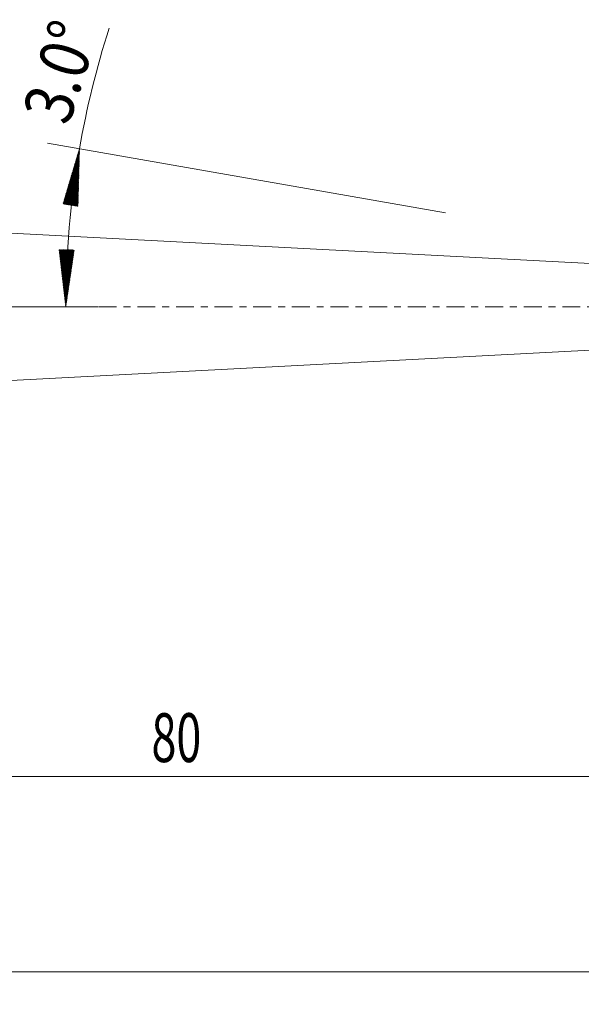
# Model space of a CAD drawing. Units: millimetres. Extents: x -57 to 99, y -57 to 26.
# Drawn here: x 30 to 65, y -43 to 18 of the extents above; entities that cross this region are included whole.
import ezdxf

# ---------------------------------------------------------------- set-up
doc = ezdxf.new("R2010")
doc.units = ezdxf.units.MM
doc.linetypes.add('CENTER', pattern=[47.5, 22, -8.5, 8.5, -8.5])
for name, color, linetype in [('1', 4, 'Continuous'), ('SK2', 7, 'Continuous'), ('SK4', 2, 'CENTER')]:
    doc.layers.add(name, color=color, linetype=linetype)
doc.styles.add('iso_b_vert', font='simplex.shx')
doc.dimstyles.get("Standard").update_dxf_attribs({"dimtxt": 0.18, "dimasz": 0.18, "dimexe": 0.18, "dimexo": 0.0625, "dimgap": 0.09, "dimtad": 1, "dimzin": 0, "dimdsep": 52, "dimtxsty": 'Standard', "dimcen": 0.09, "dimadec": 0, "dimazin": 0, "dimtfac": 1, "dimtdec": 4, "dimtofl": 0, "dimtmove": 0, "dimatfit": 3, "dimfxl": 1, "dimtolj": 1, "dimtzin": 0, "dimarcsym": 0})

# ---------------------------------------------------------------- blocks, each defined once
blk = doc.blocks.new('_U0')
at = {"layer": 'SK2', "lineweight": 13}
for p, q in [((-45, 4.4125), (-45, -42.85)), ((80, 0.4125), (80, -42.85)), ((-45, -40.85), (80, -40.85))]:
    blk.add_line(p, q, dxfattribs=at)
at = {"layer": 'SK2', "lineweight": 18}
for points in [[(-45, -40.85), (-41.500002, -40.389216), (-41.499998, -41.310784)], [(80, -40.85), (76.500002, -41.310784), (76.499998, -40.389216)]]:
    blk.add_solid(points, dxfattribs=at)
at = {"layer": 'SK2', "lineweight": 18, "insert": (15.121201, -39.964886), "char_height": 3, "attachment_point": 7, "line_spacing_factor": 1.084337, "style": 'iso_b_vert'}
blk.add_mtext('\\W0.6217;125', dxfattribs=at)
blk = doc.blocks.new('_U1')
at = {"layer": 'SK2', "lineweight": 13}
for p, q in [((80, -3.5875), (80, -30.85)), ((0, -7.5875), (0, -30.85)), ((80, -28.85), (0, -28.85))]:
    blk.add_line(p, q, dxfattribs=at)
at = {"layer": 'SK2', "lineweight": 18}
for points in [[(0, -28.85), (3.499998, -28.389216), (3.500002, -29.310784)], [(80, -28.85), (76.500002, -29.310784), (76.499998, -28.389216)]]:
    blk.add_solid(points, dxfattribs=at)
at = {"layer": 'SK2', "lineweight": 18, "insert": (38.367172, -27.964886), "char_height": 3, "attachment_point": 7, "line_spacing_factor": 1.084337, "style": 'iso_b_vert'}
blk.add_mtext('\\W0.6740;80', dxfattribs=at)

msp = doc.modelspace()

# ---------------------------------------------------------------- hatches: boundary and pattern name
at = {"layer": 'SK2', "lineweight": 13}
h = msp.add_hatch(dxfattribs=at)
h.set_pattern_fill('ANSI31', color=256, scale=0.0062, style=0)
h.paths.add_polyline_path([(33.942, 9.71), (33.847, 6.181), (32.937, 6.326)])
h = msp.add_hatch(dxfattribs=at)
h.set_pattern_fill('ANSI31', color=256, scale=0.0062, style=0)
h.paths.add_polyline_path([(33.099, 0), (32.692, 3.507), (33.614, 3.492)])

# ---------------------------------------------------------------- linework, layer by layer
at = {"layer": '1', "lineweight": 18}
for p, q in [((66.726, 2.594), (1.728, 6)), ((1.728, -6), (66.726, -2.594))]:
    msp.add_line(p, q, dxfattribs=at)
at = {"layer": 'SK2', "lineweight": 13}
for p, q in [((56.436, 5.774), (31.972, 10.055)), ((-31.413, 0), (35.099, 0))]:
    msp.add_line(p, q, dxfattribs=at)
for start, end in [(162.31401, 170.07375), (170.07375, 180)]:
    msp.add_arc((89.429, 0), 56.33, start, end, dxfattribs=at)
at = {"layer": 'SK4', "lineweight": 18, "ltscale": 0.05}
msp.add_line((-48, 0), (83, 0), dxfattribs=at)

# ---------------------------------------------------------------- texts
at = {"layer": 'SK2', "lineweight": 18, "insert": (33.265, 11.063), "char_height": 3, "attachment_point": 7, "rotation": 72.30798, "line_spacing_factor": 1.084337, "style": 'iso_b_vert'}
msp.add_mtext('\\W0.8531;3.0%%d', dxfattribs=at)

# ---------------------------------------------------------------- dimensions: what is measured, and where the dimension line sits
at = {"layer": 'SK2', "lineweight": 18}
for base, p1, p2, picture, middle in [((80, -40.85), (-45, 6), (80, 2), '_U0', (17.5, -40.85)), ((0, -28.85), (80, -2), (0, -6), '_U1', (40, -28.85))]:
    dim = msp.add_linear_dim(base=base, p1=p1, p2=p2, dimstyle='Standard', override={"dimtxt": 3, "dimasz": 3.5, "dimexe": 2, "dimexo": 1.5875, "dimgap": 1.5, "dimtad": 1, "dimtih": 1, "dimtoh": 0, "dimdec": 2, "dimlfac": 1, "dimzin": 8, "dimdsep": 46, "dimlunit": 2, "dimpost": '', "dimtxsty": 'iso_b_vert', "dimsah": 1, "dimse1": 0, "dimse2": 0, "dimsd1": 0, "dimsd2": 0, "dimclrd": 2, "dimclre": 2, "dimclrt": 2, "dimtol": 0, "dimtm": -0.1, "dimtfac": 1.166667, "dimtdec": 2, "dimtofl": 1, "dimtmove": 0, "dimtzin": 8, "dimlwd": 13, "dimlwe": 13}, dxfattribs=at)
    dim.commit()
    dim.dimension.update_dxf_attribs({"geometry": picture, "text_midpoint": middle})

doc.saveas('drawing.dxf')
